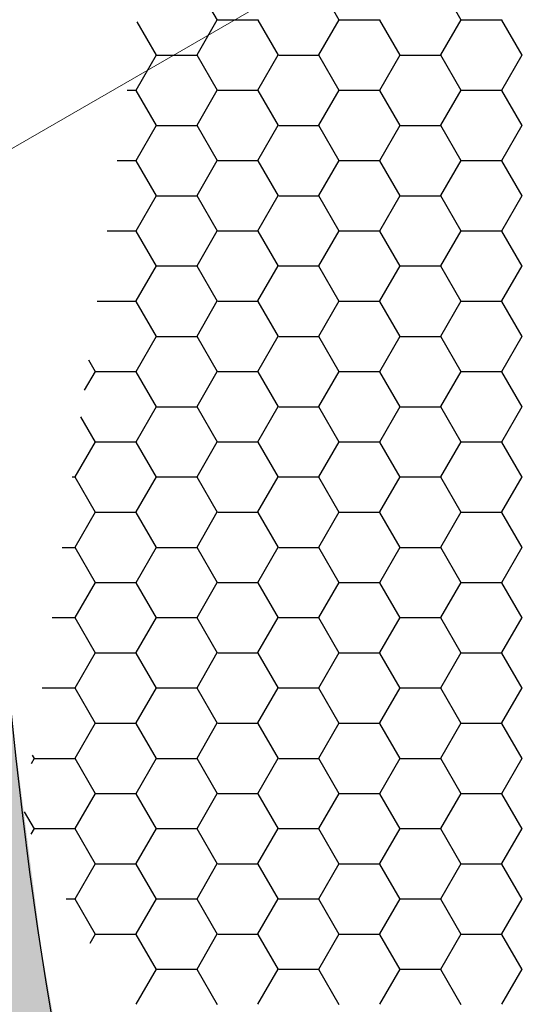
# Model space of a CAD drawing. Units: inches. Extents: x 3572166 to 3645715, y 2386677 to 2396420.
# Drawn here: x 3575570 to 3575571, y 2395091 to 2395093 of the extents above; entities that cross this region are included whole.
import ezdxf

# ---------------------------------------------------------------- set-up
doc = ezdxf.new("R2010")
doc.units = ezdxf.units.IN
doc.header["$MEASUREMENT"] = 0
doc.layers.add('ELEKTRIK-ANOT_SYBL_20', color=2, linetype='Continuous')
doc.layers.add('ELEKTRIK-CABT_20', color=2, linetype='Continuous', lineweight=20)

msp = doc.modelspace()

# ---------------------------------------------------------------- hatches: boundary and pattern name
h = msp.add_hatch(color=3)
h.dxf.hatch_style = 1
edge = h.paths.add_edge_path()
edge.add_line((3574538.8218, 2395703.7393), (3575528.0406, 2395132.6136))
edge.add_line((3575528.0406, 2395132.6136), (3575528.0406, 2395113.1015))
edge.add_line((3575528.0406, 2395113.1015), (3575571.811, 2395087.8312))
edge.add_line((3575571.811, 2395087.8312), (3575572.4318, 2395087.4728))
edge.add_line((3575572.4318, 2395087.4728), (3575572.162, 2395087.6809))
edge.add_line((3575572.162, 2395087.6809), (3575571.9074, 2395087.9122))
edge.add_line((3575571.9074, 2395087.9122), (3575571.6686, 2395088.1662))
edge.add_line((3575571.6686, 2395088.1662), (3575571.4463, 2395088.4424))
edge.add_line((3575571.4463, 2395088.4424), (3575571.2409, 2395088.7402))
edge.add_line((3575571.2409, 2395088.7402), (3575571.0529, 2395089.0587))
edge.add_line((3575571.0529, 2395089.0587), (3575570.8827, 2395089.3974))
edge.add_line((3575570.8827, 2395089.3974), (3575570.7307, 2395089.7555))
edge.add_line((3575570.7307, 2395089.7555), (3575570.5973, 2395090.132))
edge.add_line((3575570.5973, 2395090.132), (3575570.4826, 2395090.5263))
edge.add_line((3575570.4826, 2395090.5263), (3575570.3871, 2395090.9374))
edge.add_line((3575570.3871, 2395090.9374), (3575570.3109, 2395091.3644))
edge.add_line((3575570.3109, 2395091.3644), (3575570.2542, 2395091.8063))
edge.add_line((3575570.2542, 2395091.8063), (3575570.2171, 2395092.262))
edge.add_line((3575570.2171, 2395092.262), (3575570.1996, 2395092.7307))
edge.add_line((3575570.1996, 2395092.7307), (3575570.202, 2395093.2111))
edge.add_line((3575570.202, 2395093.2111), (3575570.224, 2395093.7023))
edge.add_line((3575570.224, 2395093.7023), (3575570.2658, 2395094.2031))
edge.add_line((3575570.2658, 2395094.2031), (3575570.3271, 2395094.7124))
edge.add_line((3575570.3271, 2395094.7124), (3575570.4079, 2395095.2289))
edge.add_line((3575570.4079, 2395095.2289), (3575570.508, 2395095.7517))
edge.add_line((3575570.508, 2395095.7517), (3575570.6271, 2395096.2794))
edge.add_line((3575570.6271, 2395096.2794), (3575570.7649, 2395096.8109))
edge.add_line((3575570.7649, 2395096.8109), (3575570.9213, 2395097.345))
edge.add_line((3575570.9213, 2395097.345), (3575571.0957, 2395097.8804))
edge.add_line((3575571.0957, 2395097.8804), (3575571.2879, 2395098.416))
edge.add_line((3575571.2879, 2395098.416), (3575571.4973, 2395098.9505))
edge.add_line((3575571.4973, 2395098.9505), (3575571.7235, 2395099.4827))
edge.add_line((3575571.7235, 2395099.4827), (3575571.966, 2395100.0115))
edge.add_line((3575571.966, 2395100.0115), (3575572.2243, 2395100.5356))
edge.add_line((3575572.2243, 2395100.5356), (3575572.4977, 2395101.0539))
edge.add_line((3575572.4977, 2395101.0539), (3575572.7857, 2395101.5651))
edge.add_line((3575572.7857, 2395101.5651), (3575573.0875, 2395102.0681))
edge.add_line((3575573.0875, 2395102.0681), (3575573.4025, 2395102.5618))
edge.add_line((3575573.4025, 2395102.5618), (3575573.7301, 2395103.045))
edge.add_line((3575573.7301, 2395103.045), (3575574.0693, 2395103.5167))
edge.add_line((3575574.0693, 2395103.5167), (3575574.4196, 2395103.9758))
edge.add_line((3575574.4196, 2395103.9758), (3575574.78, 2395104.4213))
edge.add_line((3575574.78, 2395104.4213), (3575575.1498, 2395104.8521))
edge.add_line((3575575.1498, 2395104.8521), (3575575.5282, 2395105.2672))
edge.add_line((3575575.5282, 2395105.2672), (3575575.9142, 2395105.6658))
edge.add_line((3575575.9142, 2395105.6658), (3575576.307, 2395106.0469))
edge.add_line((3575576.307, 2395106.0469), (3575576.7057, 2395106.4097))
edge.add_line((3575576.7057, 2395106.4097), (3575577.1095, 2395106.7533))
edge.add_line((3575577.1095, 2395106.7533), (3575577.5173, 2395107.077))
edge.add_line((3575577.5173, 2395107.077), (3575577.9283, 2395107.38))
edge.add_line((3575577.9283, 2395107.38), (3575578.3415, 2395107.6616))
edge.add_line((3575578.3415, 2395107.6616), (3575578.7561, 2395107.9213))
edge.add_line((3575578.7561, 2395107.9213), (3575579.171, 2395108.1583))
edge.add_line((3575579.171, 2395108.1583), (3575579.5854, 2395108.3723))
edge.add_line((3575579.5854, 2395108.3723), (3575579.9982, 2395108.5627))
edge.add_line((3575579.9982, 2395108.5627), (3575580.4086, 2395108.729))
edge.add_line((3575580.4086, 2395108.729), (3575580.8156, 2395108.8709))
edge.add_line((3575580.8156, 2395108.8709), (3575581.2183, 2395108.9881))
edge.add_line((3575581.2183, 2395108.9881), (3575581.6159, 2395109.0803))
edge.add_line((3575581.6159, 2395109.0803), (3575582.0073, 2395109.1472))
edge.add_line((3575582.0073, 2395109.1472), (3575582.3917, 2395109.1889))
edge.add_line((3575582.3917, 2395109.1889), (3575582.7682, 2395109.205))
edge.add_line((3575582.7682, 2395109.205), (3575583.1361, 2395109.1957))
edge.add_line((3575583.1361, 2395109.1957), (3575583.4944, 2395109.1609))
edge.add_line((3575583.4944, 2395109.1609), (3575583.8423, 2395109.1008))
edge.add_line((3575583.8423, 2395109.1008), (3575584.1791, 2395109.0153))
edge.add_line((3575584.1791, 2395109.0153), (3575584.5039, 2395108.9048))
edge.add_line((3575584.5039, 2395108.9048), (3575584.8162, 2395108.7696))
edge.add_line((3575584.8162, 2395108.7696), (3575584.1745, 2395109.14))
edge.add_line((3575584.1745, 2395109.14), (3574548.1088, 2395707.3216))
edge.add_arc((3574547.9947, 2395693.7883), 13.5338, 89.51678, 132.67018)

# ---------------------------------------------------------------- linework, layer by layer
at = {"color": 3, "linetype": 'Continuous'}
for p, q in [((3575570.6567, 2395093.1965, 0), (3575570.6167, 2395093.2657, 0)), ((3575570.8964, 2395093.1965, 0), (3575570.8565, 2395093.2657, 0)), ((3575571.1362, 2395093.1965, 0), (3575571.0963, 2395093.2657, 0)), ((3575570.6166, 2395093.1282, 0), (3575570.6565, 2395093.1974, 0)), ((3575570.6574, 2395093.1971, 0), (3575570.7373, 2395093.1971, 0)), ((3575570.7766, 2395093.1273, 0), (3575570.7366, 2395093.1965, 0)), ((3575570.8564, 2395093.1282, 0), (3575570.8963, 2395093.1974, 0)), ((3575570.8971, 2395093.1971, 0), (3575570.9771, 2395093.1971, 0)), ((3575571.0163, 2395093.1273, 0), (3575570.9764, 2395093.1965, 0)), ((3575571.0961, 2395093.1282, 0), (3575571.1361, 2395093.1974, 0)), ((3575571.1369, 2395093.1971, 0), (3575571.2168, 2395093.1971, 0)), ((3575571.2561, 2395093.1273, 0), (3575571.2161, 2395093.1965, 0)), ((3575570.5368, 2395093.1273, 0), (3575570.4986, 2395093.1934, 0)), ((3575570.4967, 2395093.059, 0), (3575570.5367, 2395093.1282, 0)), ((3575570.5375, 2395093.1279, 0), (3575570.6174, 2395093.1279, 0)), ((3575570.6567, 2395093.0581, 0), (3575570.6167, 2395093.1273, 0)), ((3575570.7365, 2395093.059, 0), (3575570.7764, 2395093.1282, 0)), ((3575570.7773, 2395093.1279, 0), (3575570.8572, 2395093.1279, 0)), ((3575570.8964, 2395093.0581, 0), (3575570.8565, 2395093.1273, 0)), ((3575570.9762, 2395093.059, 0), (3575571.0162, 2395093.1282, 0)), ((3575571.017, 2395093.1279, 0), (3575571.097, 2395093.1279, 0)), ((3575571.1362, 2395093.0581, 0), (3575571.0963, 2395093.1273, 0)), ((3575571.216, 2395093.059, 0), (3575571.256, 2395093.1282, 0)), ((3575570.4794, 2395093.0586, 0), (3575570.4975, 2395093.0586, 0)), ((3575570.6166, 2395092.9898, 0), (3575570.6565, 2395093.059, 0)), ((3575570.6574, 2395093.0586, 0), (3575570.7373, 2395093.0586, 0)), ((3575570.8564, 2395092.9898, 0), (3575570.8963, 2395093.059, 0)), ((3575570.8971, 2395093.0586, 0), (3575570.9771, 2395093.0586, 0)), ((3575571.0961, 2395092.9898, 0), (3575571.1361, 2395093.059, 0)), ((3575571.1369, 2395093.0586, 0), (3575571.2168, 2395093.0586, 0)), ((3575570.5368, 2395092.9889, 0), (3575570.4968, 2395093.0581, 0)), ((3575570.7766, 2395092.9889, 0), (3575570.7366, 2395093.0581, 0)), ((3575571.0163, 2395092.9889, 0), (3575570.9764, 2395093.0581, 0)), ((3575571.2561, 2395092.9889, 0), (3575571.2161, 2395093.0581, 0)), ((3575570.4967, 2395092.9205, 0), (3575570.5367, 2395092.9898, 0)), ((3575570.5375, 2395092.9894, 0), (3575570.6174, 2395092.9894, 0)), ((3575570.6567, 2395092.9197, 0), (3575570.6167, 2395092.9889, 0)), ((3575570.7365, 2395092.9205, 0), (3575570.7764, 2395092.9898, 0)), ((3575570.7773, 2395092.9894, 0), (3575570.8572, 2395092.9894, 0)), ((3575570.8964, 2395092.9197, 0), (3575570.8565, 2395092.9889, 0)), ((3575570.9762, 2395092.9205, 0), (3575571.0162, 2395092.9898, 0)), ((3575571.017, 2395092.9894, 0), (3575571.097, 2395092.9894, 0)), ((3575571.1362, 2395092.9197, 0), (3575571.0963, 2395092.9889, 0)), ((3575571.216, 2395092.9205, 0), (3575571.256, 2395092.9898, 0)), ((3575570.4597, 2395092.9202, 0), (3575570.4975, 2395092.9202, 0)), ((3575570.5368, 2395092.8504, 0), (3575570.4968, 2395092.9197, 0)), ((3575570.6166, 2395092.8513, 0), (3575570.6565, 2395092.9205, 0)), ((3575570.6574, 2395092.9202, 0), (3575570.7373, 2395092.9202, 0)), ((3575570.7766, 2395092.8504, 0), (3575570.7366, 2395092.9197, 0)), ((3575570.8564, 2395092.8513, 0), (3575570.8963, 2395092.9205, 0)), ((3575570.8971, 2395092.9202, 0), (3575570.9771, 2395092.9202, 0)), ((3575571.0163, 2395092.8504, 0), (3575570.9764, 2395092.9197, 0)), ((3575571.0961, 2395092.8513, 0), (3575571.1361, 2395092.9205, 0)), ((3575571.1369, 2395092.9202, 0), (3575571.2168, 2395092.9202, 0)), ((3575571.2561, 2395092.8504, 0), (3575571.2161, 2395092.9197, 0)), ((3575570.4967, 2395092.7821, 0), (3575570.5367, 2395092.8513, 0)), ((3575570.5375, 2395092.851, 0), (3575570.6174, 2395092.851, 0)), ((3575570.6567, 2395092.7812, 0), (3575570.6167, 2395092.8504, 0)), ((3575570.7365, 2395092.7821, 0), (3575570.7764, 2395092.8513, 0)), ((3575570.7773, 2395092.851, 0), (3575570.8572, 2395092.851, 0)), ((3575570.8964, 2395092.7812, 0), (3575570.8565, 2395092.8504, 0)), ((3575570.9762, 2395092.7821, 0), (3575571.0162, 2395092.8513, 0)), ((3575571.017, 2395092.851, 0), (3575571.097, 2395092.851, 0)), ((3575571.1362, 2395092.7812, 0), (3575571.0963, 2395092.8504, 0)), ((3575571.216, 2395092.7821, 0), (3575571.256, 2395092.8513, 0)), ((3575570.44, 2395092.7818, 0), (3575570.4975, 2395092.7818, 0)), ((3575570.5368, 2395092.712, 0), (3575570.4968, 2395092.7812, 0)), ((3575570.6166, 2395092.7129, 0), (3575570.6565, 2395092.7821, 0)), ((3575570.6574, 2395092.7818, 0), (3575570.7373, 2395092.7818, 0)), ((3575570.7766, 2395092.712, 0), (3575570.7366, 2395092.7812, 0)), ((3575570.8564, 2395092.7129, 0), (3575570.8963, 2395092.7821, 0)), ((3575570.8971, 2395092.7818, 0), (3575570.9771, 2395092.7818, 0)), ((3575571.0163, 2395092.712, 0), (3575570.9764, 2395092.7812, 0)), ((3575571.0961, 2395092.7129, 0), (3575571.1361, 2395092.7821, 0)), ((3575571.1369, 2395092.7818, 0), (3575571.2168, 2395092.7818, 0)), ((3575571.2561, 2395092.712, 0), (3575571.2161, 2395092.7812, 0)), ((3575570.4967, 2395092.6437, 0), (3575570.5367, 2395092.7129, 0)), ((3575570.5375, 2395092.7126, 0), (3575570.6174, 2395092.7126, 0)), ((3575570.6567, 2395092.6428, 0), (3575570.6167, 2395092.712, 0)), ((3575570.7365, 2395092.6437, 0), (3575570.7764, 2395092.7129, 0)), ((3575570.7773, 2395092.7126, 0), (3575570.8572, 2395092.7126, 0)), ((3575570.8964, 2395092.6428, 0), (3575570.8565, 2395092.712, 0)), ((3575570.9762, 2395092.6437, 0), (3575571.0162, 2395092.7129, 0)), ((3575571.017, 2395092.7126, 0), (3575571.097, 2395092.7126, 0)), ((3575571.1362, 2395092.6428, 0), (3575571.0963, 2395092.712, 0)), ((3575571.216, 2395092.6437, 0), (3575571.256, 2395092.7129, 0)), ((3575570.4204, 2395092.6433, 0), (3575570.4975, 2395092.6433, 0)), ((3575570.5368, 2395092.5736, 0), (3575570.4968, 2395092.6428, 0)), ((3575570.6166, 2395092.5745, 0), (3575570.6565, 2395092.6437, 0)), ((3575570.6574, 2395092.6433, 0), (3575570.7373, 2395092.6433, 0)), ((3575570.7766, 2395092.5736, 0), (3575570.7366, 2395092.6428, 0)), ((3575570.8564, 2395092.5745, 0), (3575570.8963, 2395092.6437, 0)), ((3575570.8971, 2395092.6433, 0), (3575570.9771, 2395092.6433, 0)), ((3575571.0163, 2395092.5736, 0), (3575570.9764, 2395092.6428, 0)), ((3575571.0961, 2395092.5745, 0), (3575571.1361, 2395092.6437, 0)), ((3575571.1369, 2395092.6433, 0), (3575571.2168, 2395092.6433, 0)), ((3575571.2561, 2395092.5736, 0), (3575571.2161, 2395092.6428, 0)), ((3575570.4967, 2395092.5052, 0), (3575570.5367, 2395092.5745, 0)), ((3575570.5375, 2395092.5741, 0), (3575570.6174, 2395092.5741, 0)), ((3575570.7365, 2395092.5052, 0), (3575570.7764, 2395092.5745, 0)), ((3575570.7773, 2395092.5741, 0), (3575570.8572, 2395092.5741, 0)), ((3575570.9762, 2395092.5052, 0), (3575571.0162, 2395092.5745, 0)), ((3575571.017, 2395092.5741, 0), (3575571.097, 2395092.5741, 0)), ((3575571.216, 2395092.5052, 0), (3575571.256, 2395092.5745, 0)), ((3575570.6567, 2395092.5044, 0), (3575570.6167, 2395092.5736, 0)), ((3575570.8964, 2395092.5044, 0), (3575570.8565, 2395092.5736, 0)), ((3575571.1362, 2395092.5044, 0), (3575571.0963, 2395092.5736, 0)), ((3575570.4169, 2395092.5044, 0), (3575570.4038, 2395092.527, 0)), ((3575570.3955, 2395092.4683, 0), (3575570.4168, 2395092.5052, 0)), ((3575570.4176, 2395092.5049, 0), (3575570.4975, 2395092.5049, 0)), ((3575570.5368, 2395092.4351, 0), (3575570.4968, 2395092.5044, 0)), ((3575570.6166, 2395092.436, 0), (3575570.6565, 2395092.5052, 0)), ((3575570.6574, 2395092.5049, 0), (3575570.7373, 2395092.5049, 0)), ((3575570.7766, 2395092.4351, 0), (3575570.7366, 2395092.5044, 0)), ((3575570.8564, 2395092.436, 0), (3575570.8963, 2395092.5052, 0)), ((3575570.8971, 2395092.5049, 0), (3575570.9771, 2395092.5049, 0)), ((3575571.0163, 2395092.4351, 0), (3575570.9764, 2395092.5044, 0)), ((3575571.0961, 2395092.436, 0), (3575571.1361, 2395092.5052, 0)), ((3575571.1369, 2395092.5049, 0), (3575571.2168, 2395092.5049, 0)), ((3575571.2561, 2395092.4351, 0), (3575571.2161, 2395092.5044, 0)), ((3575570.4967, 2395092.3668, 0), (3575570.5367, 2395092.436, 0)), ((3575570.5375, 2395092.4357, 0), (3575570.6174, 2395092.4357, 0)), ((3575570.6567, 2395092.3659, 0), (3575570.6167, 2395092.4351, 0)), ((3575570.7365, 2395092.3668, 0), (3575570.7764, 2395092.436, 0)), ((3575570.7773, 2395092.4357, 0), (3575570.8572, 2395092.4357, 0)), ((3575570.8964, 2395092.3659, 0), (3575570.8565, 2395092.4351, 0)), ((3575570.9762, 2395092.3668, 0), (3575571.0162, 2395092.436, 0)), ((3575571.017, 2395092.4357, 0), (3575571.097, 2395092.4357, 0)), ((3575571.1362, 2395092.3659, 0), (3575571.0963, 2395092.4351, 0)), ((3575571.216, 2395092.3668, 0), (3575571.256, 2395092.436, 0)), ((3575570.4169, 2395092.3659, 0), (3575570.388, 2395092.4159, 0)), ((3575570.3768, 2395092.2976, 0), (3575570.4168, 2395092.3668, 0)), ((3575570.4176, 2395092.3665, 0), (3575570.4975, 2395092.3665, 0)), ((3575570.5368, 2395092.2967, 0), (3575570.4968, 2395092.3659, 0)), ((3575570.6166, 2395092.2976, 0), (3575570.6565, 2395092.3668, 0)), ((3575570.6574, 2395092.3665, 0), (3575570.7373, 2395092.3665, 0)), ((3575570.7766, 2395092.2967, 0), (3575570.7366, 2395092.3659, 0)), ((3575570.8564, 2395092.2976, 0), (3575570.8963, 2395092.3668, 0)), ((3575570.8971, 2395092.3665, 0), (3575570.9771, 2395092.3665, 0)), ((3575571.0163, 2395092.2967, 0), (3575570.9764, 2395092.3659, 0)), ((3575571.0961, 2395092.2976, 0), (3575571.1361, 2395092.3668, 0)), ((3575571.1369, 2395092.3665, 0), (3575571.2168, 2395092.3665, 0)), ((3575571.2561, 2395092.2967, 0), (3575571.2161, 2395092.3659, 0)), ((3575570.3711, 2395092.2973, 0), (3575570.3776, 2395092.2973, 0)), ((3575570.4169, 2395092.2275, 0), (3575570.3769, 2395092.2967, 0)), ((3575570.4967, 2395092.2284, 0), (3575570.5367, 2395092.2976, 0)), ((3575570.5375, 2395092.2973, 0), (3575570.6174, 2395092.2973, 0)), ((3575570.6567, 2395092.2275, 0), (3575570.6167, 2395092.2967, 0)), ((3575570.7365, 2395092.2284, 0), (3575570.7764, 2395092.2976, 0)), ((3575570.7773, 2395092.2973, 0), (3575570.8572, 2395092.2973, 0)), ((3575570.8964, 2395092.2275, 0), (3575570.8565, 2395092.2967, 0)), ((3575570.9762, 2395092.2284, 0), (3575571.0162, 2395092.2976, 0)), ((3575571.017, 2395092.2973, 0), (3575571.097, 2395092.2973, 0)), ((3575571.1362, 2395092.2275, 0), (3575571.0963, 2395092.2967, 0)), ((3575571.216, 2395092.2284, 0), (3575571.256, 2395092.2976, 0)), ((3575570.3768, 2395092.1592, 0), (3575570.4168, 2395092.2284, 0)), ((3575570.4176, 2395092.228, 0), (3575570.4975, 2395092.228, 0)), ((3575570.5368, 2395092.1583, 0), (3575570.4968, 2395092.2275, 0)), ((3575570.6166, 2395092.1592, 0), (3575570.6565, 2395092.2284, 0)), ((3575570.6574, 2395092.228, 0), (3575570.7373, 2395092.228, 0)), ((3575570.7766, 2395092.1583, 0), (3575570.7366, 2395092.2275, 0)), ((3575570.8564, 2395092.1592, 0), (3575570.8963, 2395092.2284, 0)), ((3575570.8971, 2395092.228, 0), (3575570.9771, 2395092.228, 0)), ((3575571.0163, 2395092.1583, 0), (3575570.9764, 2395092.2275, 0)), ((3575571.0961, 2395092.1592, 0), (3575571.1361, 2395092.2284, 0)), ((3575571.1369, 2395092.228, 0), (3575571.2168, 2395092.228, 0)), ((3575571.2561, 2395092.1583, 0), (3575571.2161, 2395092.2275, 0)), ((3575570.3514, 2395092.1588, 0), (3575570.3776, 2395092.1588, 0)), ((3575570.4169, 2395092.0891, 0), (3575570.3769, 2395092.1583, 0)), ((3575570.4967, 2395092.0899, 0), (3575570.5367, 2395092.1592, 0)), ((3575570.5375, 2395092.1588, 0), (3575570.6174, 2395092.1588, 0)), ((3575570.6567, 2395092.0891, 0), (3575570.6167, 2395092.1583, 0)), ((3575570.7365, 2395092.0899, 0), (3575570.7764, 2395092.1592, 0)), ((3575570.7773, 2395092.1588, 0), (3575570.8572, 2395092.1588, 0)), ((3575570.8964, 2395092.0891, 0), (3575570.8565, 2395092.1583, 0)), ((3575570.9762, 2395092.0899, 0), (3575571.0162, 2395092.1592, 0)), ((3575571.017, 2395092.1588, 0), (3575571.097, 2395092.1588, 0)), ((3575571.1362, 2395092.0891, 0), (3575571.0963, 2395092.1583, 0)), ((3575571.216, 2395092.0899, 0), (3575571.256, 2395092.1592, 0)), ((3575570.3768, 2395092.0207, 0), (3575570.4168, 2395092.0899, 0)), ((3575570.4176, 2395092.0896, 0), (3575570.4975, 2395092.0896, 0)), ((3575570.6166, 2395092.0207, 0), (3575570.6565, 2395092.0899, 0)), ((3575570.6574, 2395092.0896, 0), (3575570.7373, 2395092.0896, 0)), ((3575570.8564, 2395092.0207, 0), (3575570.8963, 2395092.0899, 0)), ((3575570.8971, 2395092.0896, 0), (3575570.9771, 2395092.0896, 0)), ((3575571.0961, 2395092.0207, 0), (3575571.1361, 2395092.0899, 0)), ((3575571.1369, 2395092.0896, 0), (3575571.2168, 2395092.0896, 0)), ((3575570.5368, 2395092.0198, 0), (3575570.4968, 2395092.0891, 0)), ((3575570.7766, 2395092.0198, 0), (3575570.7366, 2395092.0891, 0)), ((3575571.0163, 2395092.0198, 0), (3575570.9764, 2395092.0891, 0)), ((3575571.2561, 2395092.0198, 0), (3575571.2161, 2395092.0891, 0)), ((3575570.3317, 2395092.0204, 0), (3575570.3776, 2395092.0204, 0)), ((3575570.4169, 2395091.9506, 0), (3575570.3769, 2395092.0198, 0)), ((3575570.4967, 2395091.9515, 0), (3575570.5367, 2395092.0207, 0)), ((3575570.5375, 2395092.0204, 0), (3575570.6174, 2395092.0204, 0)), ((3575570.6567, 2395091.9506, 0), (3575570.6167, 2395092.0198, 0)), ((3575570.7365, 2395091.9515, 0), (3575570.7764, 2395092.0207, 0)), ((3575570.7773, 2395092.0204, 0), (3575570.8572, 2395092.0204, 0)), ((3575570.8964, 2395091.9506, 0), (3575570.8565, 2395092.0198, 0)), ((3575570.9762, 2395091.9515, 0), (3575571.0162, 2395092.0207, 0)), ((3575571.017, 2395092.0204, 0), (3575571.097, 2395092.0204, 0)), ((3575571.1362, 2395091.9506, 0), (3575571.0963, 2395092.0198, 0)), ((3575571.216, 2395091.9515, 0), (3575571.256, 2395092.0207, 0)), ((3575570.3768, 2395091.8823, 0), (3575570.4168, 2395091.9515, 0)), ((3575570.4176, 2395091.9512, 0), (3575570.4975, 2395091.9512, 0)), ((3575570.5368, 2395091.8814, 0), (3575570.4968, 2395091.9506, 0)), ((3575570.6166, 2395091.8823, 0), (3575570.6565, 2395091.9515, 0)), ((3575570.6574, 2395091.9512, 0), (3575570.7373, 2395091.9512, 0)), ((3575570.7766, 2395091.8814, 0), (3575570.7366, 2395091.9506, 0)), ((3575570.8564, 2395091.8823, 0), (3575570.8963, 2395091.9515, 0)), ((3575570.8971, 2395091.9512, 0), (3575570.9771, 2395091.9512, 0)), ((3575571.0163, 2395091.8814, 0), (3575570.9764, 2395091.9506, 0)), ((3575571.0961, 2395091.8823, 0), (3575571.1361, 2395091.9515, 0)), ((3575571.1369, 2395091.9512, 0), (3575571.2168, 2395091.9512, 0)), ((3575571.2561, 2395091.8814, 0), (3575571.2161, 2395091.9506, 0)), ((3575570.312, 2395091.882, 0), (3575570.3776, 2395091.882, 0)), ((3575570.4169, 2395091.8122, 0), (3575570.3769, 2395091.8814, 0)), ((3575570.4967, 2395091.8131, 0), (3575570.5367, 2395091.8823, 0)), ((3575570.5375, 2395091.882, 0), (3575570.6174, 2395091.882, 0)), ((3575570.6567, 2395091.8122, 0), (3575570.6167, 2395091.8814, 0)), ((3575570.7365, 2395091.8131, 0), (3575570.7764, 2395091.8823, 0)), ((3575570.7773, 2395091.882, 0), (3575570.8572, 2395091.882, 0)), ((3575570.8964, 2395091.8122, 0), (3575570.8565, 2395091.8814, 0)), ((3575570.9762, 2395091.8131, 0), (3575571.0162, 2395091.8823, 0)), ((3575571.017, 2395091.882, 0), (3575571.097, 2395091.882, 0)), ((3575571.1362, 2395091.8122, 0), (3575571.0963, 2395091.8814, 0)), ((3575571.216, 2395091.8131, 0), (3575571.256, 2395091.8823, 0)), ((3575570.3768, 2395091.7439, 0), (3575570.4168, 2395091.8131, 0)), ((3575570.4176, 2395091.8127, 0), (3575570.4975, 2395091.8127, 0)), ((3575570.5368, 2395091.743, 0), (3575570.4968, 2395091.8122, 0)), ((3575570.6166, 2395091.7439, 0), (3575570.6565, 2395091.8131, 0)), ((3575570.6574, 2395091.8127, 0), (3575570.7373, 2395091.8127, 0)), ((3575570.7766, 2395091.743, 0), (3575570.7366, 2395091.8122, 0)), ((3575570.8564, 2395091.7439, 0), (3575570.8963, 2395091.8131, 0)), ((3575570.8971, 2395091.8127, 0), (3575570.9771, 2395091.8127, 0)), ((3575571.0163, 2395091.743, 0), (3575570.9764, 2395091.8122, 0)), ((3575571.0961, 2395091.7439, 0), (3575571.1361, 2395091.8131, 0)), ((3575571.1369, 2395091.8127, 0), (3575571.2168, 2395091.8127, 0)), ((3575571.2561, 2395091.743, 0), (3575571.2161, 2395091.8122, 0)), ((3575570.2909, 2395091.7336, 0), (3575570.2969, 2395091.7439, 0)), ((3575570.297, 2395091.743, 0), (3575570.2932, 2395091.7495, 0)), ((3575570.2977, 2395091.7435, 0), (3575570.3776, 2395091.7435, 0)), ((3575570.4169, 2395091.6738, 0), (3575570.3769, 2395091.743, 0)), ((3575570.4967, 2395091.6746, 0), (3575570.5367, 2395091.7439, 0)), ((3575570.5375, 2395091.7435, 0), (3575570.6174, 2395091.7435, 0)), ((3575570.6567, 2395091.6738, 0), (3575570.6167, 2395091.743, 0)), ((3575570.7365, 2395091.6746, 0), (3575570.7764, 2395091.7439, 0)), ((3575570.7773, 2395091.7435, 0), (3575570.8572, 2395091.7435, 0)), ((3575570.8964, 2395091.6738, 0), (3575570.8565, 2395091.743, 0)), ((3575570.9762, 2395091.6746, 0), (3575571.0162, 2395091.7439, 0)), ((3575571.017, 2395091.7435, 0), (3575571.097, 2395091.7435, 0)), ((3575571.1362, 2395091.6738, 0), (3575571.0963, 2395091.743, 0)), ((3575571.216, 2395091.6746, 0), (3575571.256, 2395091.7439, 0)), ((3575570.3768, 2395091.6054, 0), (3575570.4168, 2395091.6746, 0)), ((3575570.4176, 2395091.6743, 0), (3575570.4975, 2395091.6743, 0)), ((3575570.5368, 2395091.6045, 0), (3575570.4968, 2395091.6738, 0)), ((3575570.6166, 2395091.6054, 0), (3575570.6565, 2395091.6746, 0)), ((3575570.6574, 2395091.6743, 0), (3575570.7373, 2395091.6743, 0)), ((3575570.7766, 2395091.6045, 0), (3575570.7366, 2395091.6738, 0)), ((3575570.8564, 2395091.6054, 0), (3575570.8963, 2395091.6746, 0)), ((3575570.8971, 2395091.6743, 0), (3575570.9771, 2395091.6743, 0)), ((3575571.0163, 2395091.6045, 0), (3575570.9764, 2395091.6738, 0)), ((3575571.0961, 2395091.6054, 0), (3575571.1361, 2395091.6746, 0)), ((3575571.1369, 2395091.6743, 0), (3575571.2168, 2395091.6743, 0)), ((3575571.2561, 2395091.6045, 0), (3575571.2161, 2395091.6738, 0)), ((3575570.297, 2395091.6045, 0), (3575570.2774, 2395091.6385, 0)), ((3575570.2904, 2395091.5942, 0), (3575570.2969, 2395091.6054, 0)), ((3575570.2977, 2395091.6051, 0), (3575570.3776, 2395091.6051, 0)), ((3575570.4967, 2395091.5362, 0), (3575570.5367, 2395091.6054, 0)), ((3575570.5375, 2395091.6051, 0), (3575570.6174, 2395091.6051, 0)), ((3575570.7365, 2395091.5362, 0), (3575570.7764, 2395091.6054, 0)), ((3575570.7773, 2395091.6051, 0), (3575570.8572, 2395091.6051, 0)), ((3575570.9762, 2395091.5362, 0), (3575571.0162, 2395091.6054, 0)), ((3575571.017, 2395091.6051, 0), (3575571.097, 2395091.6051, 0)), ((3575571.216, 2395091.5362, 0), (3575571.256, 2395091.6054, 0)), ((3575570.4169, 2395091.5353, 0), (3575570.3769, 2395091.6045, 0)), ((3575570.6567, 2395091.5353, 0), (3575570.6167, 2395091.6045, 0)), ((3575570.8964, 2395091.5353, 0), (3575570.8565, 2395091.6045, 0)), ((3575571.1362, 2395091.5353, 0), (3575571.0963, 2395091.6045, 0)), ((3575570.3768, 2395091.467, 0), (3575570.4168, 2395091.5362, 0)), ((3575570.4176, 2395091.5359, 0), (3575570.4975, 2395091.5359, 0)), ((3575570.5368, 2395091.4661, 0), (3575570.4968, 2395091.5353, 0)), ((3575570.6166, 2395091.467, 0), (3575570.6565, 2395091.5362, 0)), ((3575570.6574, 2395091.5359, 0), (3575570.7373, 2395091.5359, 0)), ((3575570.7766, 2395091.4661, 0), (3575570.7366, 2395091.5353, 0)), ((3575570.8564, 2395091.467, 0), (3575570.8963, 2395091.5362, 0)), ((3575570.8971, 2395091.5359, 0), (3575570.9771, 2395091.5359, 0)), ((3575571.0163, 2395091.4661, 0), (3575570.9764, 2395091.5353, 0)), ((3575571.0961, 2395091.467, 0), (3575571.1361, 2395091.5362, 0)), ((3575571.1369, 2395091.5359, 0), (3575571.2168, 2395091.5359, 0)), ((3575571.2561, 2395091.4661, 0), (3575571.2161, 2395091.5353, 0)), ((3575570.3591, 2395091.4667, 0), (3575570.3776, 2395091.4667, 0)), ((3575570.4169, 2395091.3969, 0), (3575570.3769, 2395091.4661, 0)), ((3575570.4967, 2395091.3978, 0), (3575570.5367, 2395091.467, 0)), ((3575570.5375, 2395091.4667, 0), (3575570.6174, 2395091.4667, 0)), ((3575570.6567, 2395091.3969, 0), (3575570.6167, 2395091.4661, 0)), ((3575570.7365, 2395091.3978, 0), (3575570.7764, 2395091.467, 0)), ((3575570.7773, 2395091.4667, 0), (3575570.8572, 2395091.4667, 0)), ((3575570.8964, 2395091.3969, 0), (3575570.8565, 2395091.4661, 0)), ((3575570.9762, 2395091.3978, 0), (3575571.0162, 2395091.467, 0)), ((3575571.017, 2395091.4667, 0), (3575571.097, 2395091.4667, 0)), ((3575571.1362, 2395091.3969, 0), (3575571.0963, 2395091.4661, 0)), ((3575571.216, 2395091.3978, 0), (3575571.256, 2395091.467, 0)), ((3575570.4061, 2395091.3794, 0), (3575570.4168, 2395091.3978, 0)), ((3575570.4176, 2395091.3974, 0), (3575570.4975, 2395091.3974, 0)), ((3575570.5368, 2395091.3277, 0), (3575570.4968, 2395091.3969, 0)), ((3575570.6166, 2395091.3286, 0), (3575570.6565, 2395091.3978, 0)), ((3575570.6574, 2395091.3974, 0), (3575570.7373, 2395091.3974, 0)), ((3575570.7766, 2395091.3277, 0), (3575570.7366, 2395091.3969, 0)), ((3575570.8564, 2395091.3286, 0), (3575570.8963, 2395091.3978, 0)), ((3575570.8971, 2395091.3974, 0), (3575570.9771, 2395091.3974, 0)), ((3575571.0163, 2395091.3277, 0), (3575570.9764, 2395091.3969, 0)), ((3575571.0961, 2395091.3286, 0), (3575571.1361, 2395091.3978, 0)), ((3575571.1369, 2395091.3974, 0), (3575571.2168, 2395091.3974, 0)), ((3575571.2561, 2395091.3277, 0), (3575571.2161, 2395091.3969, 0)), ((3575570.4967, 2395091.2593, 0), (3575570.5367, 2395091.3286, 0)), ((3575570.5375, 2395091.3282, 0), (3575570.6174, 2395091.3282, 0)), ((3575570.6567, 2395091.2585, 0), (3575570.6167, 2395091.3277, 0)), ((3575570.7365, 2395091.2593, 0), (3575570.7764, 2395091.3286, 0)), ((3575570.7773, 2395091.3282, 0), (3575570.8572, 2395091.3282, 0)), ((3575570.8964, 2395091.2585, 0), (3575570.8565, 2395091.3277, 0)), ((3575570.9762, 2395091.2593, 0), (3575571.0162, 2395091.3286, 0)), ((3575571.017, 2395091.3282, 0), (3575571.097, 2395091.3282, 0)), ((3575571.1362, 2395091.2585, 0), (3575571.0963, 2395091.3277, 0)), ((3575571.216, 2395091.2593, 0), (3575571.256, 2395091.3286, 0))]:
    msp.add_line(p, q, dxfattribs=at)
at = {"layer": 'ELEKTRIK-ANOT_SYBL_20', "color": 3}
msp.add_ellipse((3575578.9184, 2395097.9475, 0), major_axis=(-6.1661, -10.6801), ratio=0.57735, dxfattribs=at)
at = {"layer": 'ELEKTRIK-CABT_20', "color": 7}
msp.add_line((3575651.5341, 2395139.8722, 0), (3575471.573, 2395035.9716, 0), dxfattribs=at)

doc.saveas('drawing.dxf')
